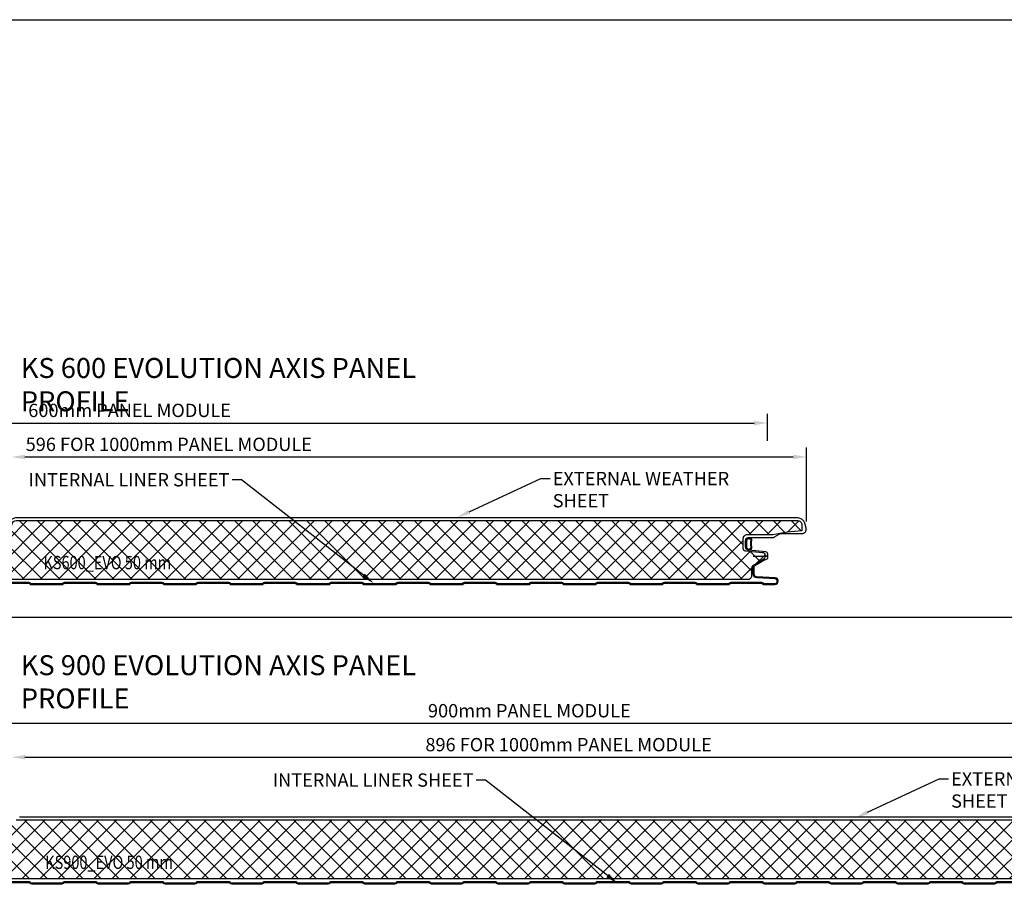
# Model space of a CAD drawing. Units: millimetres. Extents: x 57010 to 159469, y 38475 to 50151.
# Drawn here: x 57719 to 58458, y 42075 to 42735 of the extents above; entities that cross this region are included whole.
import ezdxf
from ezdxf import colors
from ezdxf.entities.mleader import LeaderData, LeaderLine
from ezdxf.math import Vec2, Vec3

# ---------------------------------------------------------------- set-up
doc = ezdxf.new("R2010")
doc.units = ezdxf.units.MM
doc.header["$PDMODE"] = 98
doc.header["$PDSIZE"] = 15
doc.layers.add('dimension', color=7, linetype='Continuous', lineweight=5)
doc.layers.add('TEXT', color=7, linetype='Continuous', lineweight=9)
doc.layers.add('Hatch', color=7, linetype='Continuous', lineweight=9, true_color=0xb2aa94)
doc.styles.add('K_Span-std', font='arial.ttf', dxfattribs={"width": 0.75})
doc.dimstyles.new('K_SPAN_10', dxfattribs={"dimtxt": 10, "dimasz": 10, "dimexe": 7, "dimexo": 5, "dimgap": 3, "dimtad": 1, "dimdec": 0, "dimdsep": 46, "dimtxsty": 'K_Span-std', "dimcen": 2.5, "dimclrd": 256, "dimclre": 8, "dimclrt": 256, "dimadec": 0, "dimazin": 0, "dimtfac": 1, "dimtdec": 0, "dimtmove": 0, "dimatfit": 3, "dimfxl": 1, "dimarcsym": 0})

# ---------------------------------------------------------------- blocks, each defined once
blk = doc.blocks.new('*U306')
at = {"layer": 'Hatch'}
h = blk.add_hatch(dxfattribs=at)
h.set_pattern_fill('NET', color=161, scale=3, angle=135)
h.set_pattern_definition([(135, (-39984.973, 75127.797), (-6.7351921, -6.7351921), []), (225, (-39984.973, 75127.797), (6.7351921, -6.7351921), [])])
edge = h.paths.add_edge_path()
edge.add_line((37.56, -12.26), (36.64, -11.95))
edge.add_arc((37.59, -9.11), 3, 180, 251.6031, ccw=False)
edge.add_line((34.59, -9.11), (34.59, 5.84))
edge.add_arc((33.59, 5.84), 1, 0, 90)
edge.add_line((33.59, 6.84), (31.75, 6.84))
edge.add_arc((31.75, 5.84), 1, 90, 179.18101)
edge.add_line((30.75, 5.86), (30.67, 0.01))
edge.add_arc((28.67, 0.04), 2, 270, 359.18101, ccw=False)
edge.add_line((28.67, -1.96), (20.75, -1.98))
edge.add_arc((20.75, 0.02), 2, 233.39436, 270, ccw=False)
edge.add_line((19.56, -1.59), (17.41, 0.01))
edge.add_arc((18.6, 1.62), 2, 187.67298, 233.39436, ccw=False)
edge.add_line((16.62, 1.35), (15.62, 8.8))
edge.add_arc((13.63, 8.54), 2, 7.67298, 90.30645)
edge.add_line((13.62, 10.54), (12, 10.53))
edge.add_arc((12.01, 8.53), 2, 90.30645, 180.08404)
edge.add_line((10.01, 8.53), (10.03, -1.5))
edge.add_arc((12.03, -1.5), 2, 180.08404, 241.65213)
edge.add_line((11.08, -3.26), (14.97, -5.36))
edge.add_arc((14.03, -7.12), 2, 0, 61.65213, ccw=False)
edge.add_line((16.03, -7.12), (16.03, -26))
edge.add_arc((13.03, -26), 3, -75.8175, 0, ccw=False)
edge.add_line((13.76, -28.91), (-2.42, -33))
edge.add_arc((-1.68, -35.91), 3, 104.1825, 180)
edge.add_line((-4.68, -35.91), (-4.68, -922.57))
edge.add_arc((-1.68, -922.57), 3, 180, 270)
edge.add_line((-1.68, -925.57), (3.02, -925.57))
edge.add_arc((112.75, -929.69), 109.81, 166.40404, 177.85221, ccw=False)
edge.add_line((6.02, -903.87), (6.02, -884.43))
edge.add_arc((9.02, -884.43), 3, 90, 180, ccw=False)
edge.add_line((9.02, -881.43), (15.98, -881.43))
edge.add_arc((15.98, -883.43), 2, 5.23854, 90, ccw=False)
edge.add_line((17.97, -883.25), (19.16, -896.19))
edge.add_arc((21.15, -896.01), 2, 185.23854, 270)
edge.add_line((21.15, -898.01), (22.57, -897.99))
edge.add_arc((22.57, -895.99), 2, 270, 328.9342)
edge.add_line((24.28, -897.02), (29.18, -888.89))
edge.add_arc((30.89, -889.92), 2, 90, 148.9342, ccw=False)
edge.add_line((30.89, -887.92), (36.62, -887.92))
edge.add_arc((36.62, -884.92), 3, 270, 360)
edge.add_line((39.62, -884.92), (39.62, -15.11))
edge.add_arc((36.62, -15.11), 3, 360, 431.6031)
blk.add_lwpolyline([(-6.68, -921.58), (-6.68, -38.57)])
at = {"color": 161}
for points in [[(-4.68, -35.91), (-4.68, -922.57, 0.414214)], [(39.62, -884.92), (39.62, -15.11, 0.323006)]]:
    blk.add_lwpolyline(points, format="xyb", dxfattribs=at)
blk.add_lwpolyline([(42.32, -22.53), (42.32, -45.37, 0.198912), (42.61, -46.07), (42.79, -46.25, -0.198912), (43.32, -47.53), (43.32, -70.37, -0.198912), (42.79, -71.64), (42.61, -71.82, 0.198912), (42.32, -72.53), (42.32, -95.37, 0.198912), (42.61, -96.07), (42.79, -96.25, -0.198912), (43.32, -97.53), (43.32, -120.37, -0.198912), (42.79, -121.64), (42.61, -121.82, 0.198912), (42.32, -122.53), (42.32, -145.37, 0.198912), (42.61, -146.07), (42.79, -146.25, -0.198912), (43.32, -147.53), (43.32, -170.37, -0.198912), (42.79, -171.64), (42.61, -171.82, 0.198912), (42.32, -172.53), (42.32, -195.37, 0.198912), (42.61, -196.07), (42.79, -196.25, -0.198912), (43.32, -197.53), (43.32, -220.37, -0.198912), (42.79, -221.64), (42.61, -221.82, 0.198912), (42.32, -222.53), (42.32, -245.37, 0.198912), (42.61, -246.07), (42.79, -246.25, -0.198912), (43.32, -247.53), (43.32, -270.37, -0.198912), (42.79, -271.64), (42.61, -271.82, 0.198912), (42.32, -272.53), (42.32, -295.37, 0.198912), (42.61, -296.07), (42.79, -296.25, -0.198912), (43.32, -297.53), (43.32, -320.37, -0.198912), (42.79, -321.64), (42.61, -321.82, 0.198912), (42.32, -322.53), (42.32, -345.37, 0.198912), (42.61, -346.07), (42.79, -346.25, -0.198912), (43.32, -347.53), (43.32, -370.37, -0.198912), (42.79, -371.64), (42.61, -371.82, 0.198912), (42.32, -372.53), (42.32, -395.37, 0.198912), (42.61, -396.07), (42.79, -396.25, -0.198912), (43.32, -397.53), (43.32, -420.37, -0.198912), (42.79, -421.64), (42.61, -421.82, 0.198912), (42.32, -422.53), (42.32, -445.37, 0.198912), (42.61, -446.07), (42.79, -446.25, -0.198912), (43.32, -447.53), (43.32, -470.37, -0.198912), (42.79, -471.64), (42.61, -471.82, 0.198912), (42.32, -472.53), (42.32, -495.37, 0.198912), (42.61, -496.07), (42.79, -496.25, -0.198912), (43.32, -497.53), (43.32, -520.37, -0.198912), (42.79, -521.64), (42.61, -521.82, 0.198912), (42.32, -522.53), (42.32, -545.37, 0.198912), (42.61, -546.07), (42.79, -546.25, -0.198912), (43.32, -547.53), (43.32, -570.37, -0.198912), (42.79, -571.64), (42.61, -571.82, 0.198912), (42.32, -572.53), (42.32, -595.37, 0.198912), (42.61, -596.07), (42.79, -596.25, -0.198912), (43.32, -597.53), (43.32, -620.37, -0.198912), (42.79, -621.64), (42.61, -621.82, 0.198912), (42.32, -622.53), (42.32, -645.37, 0.198912), (42.61, -646.07), (42.79, -646.25, -0.198912), (43.32, -647.53), (43.32, -670.37, -0.198912), (42.79, -671.64), (42.61, -671.82, 0.198912), (42.32, -672.53), (42.32, -695.37, 0.198912), (42.61, -696.07), (42.79, -696.25, -0.198912), (43.32, -697.53), (43.32, -720.37, -0.198912), (42.79, -721.64), (42.61, -721.82, 0.198912), (42.32, -722.53), (42.32, -745.37, 0.198912), (42.61, -746.07), (42.79, -746.25, -0.198912), (43.32, -747.53), (43.32, -770.37, -0.198912), (42.79, -771.64), (42.61, -771.82, 0.198912), (42.32, -772.53), (42.32, -795.37, 0.198912)], format="xyb")
at = {"color": 8}
blk.add_lwpolyline([(41.62, -22.53), (41.62, -45.37, 0.198912), (42.11, -46.57), (42.29, -46.75, -0.198912), (42.62, -47.53), (42.62, -70.37, -0.198912), (42.29, -71.15), (42.11, -71.33, 0.198912), (41.62, -72.53), (41.62, -95.37, 0.198912), (42.11, -96.57), (42.29, -96.75, -0.198912), (42.62, -97.53), (42.62, -120.37, -0.198912), (42.29, -121.15), (42.11, -121.33, 0.198912), (41.62, -122.53), (41.62, -145.37, 0.198912), (42.11, -146.57), (42.29, -146.75, -0.198912), (42.62, -147.53), (42.62, -170.37, -0.198912), (42.29, -171.15), (42.11, -171.33, 0.198912), (41.62, -172.53), (41.62, -195.37, 0.198912), (42.11, -196.57), (42.29, -196.75, -0.198912), (42.62, -197.53), (42.62, -220.37, -0.198912), (42.29, -221.15), (42.11, -221.33, 0.198912), (41.62, -222.53), (41.62, -245.37, 0.198912), (42.11, -246.57), (42.29, -246.75, -0.198912), (42.62, -247.53), (42.62, -270.37, -0.198912), (42.29, -271.15), (42.11, -271.33, 0.198912), (41.62, -272.53), (41.62, -295.37, 0.198912), (42.11, -296.57), (42.29, -296.75, -0.198912), (42.62, -297.53), (42.62, -320.37, -0.198912), (42.29, -321.15), (42.11, -321.33, 0.198912), (41.62, -322.53), (41.62, -345.37, 0.198912), (42.11, -346.57), (42.29, -346.75, -0.198912), (42.62, -347.53), (42.62, -370.37, -0.198912), (42.29, -371.15), (42.11, -371.33, 0.198912), (41.62, -372.53), (41.62, -395.37, 0.198912), (42.11, -396.57), (42.29, -396.75, -0.198912), (42.62, -397.53), (42.62, -420.37, -0.198912), (42.29, -421.15), (42.11, -421.33, 0.198912), (41.62, -422.53), (41.62, -445.37, 0.198912), (42.11, -446.57), (42.29, -446.75, -0.198912), (42.62, -447.53), (42.62, -470.37, -0.198912), (42.29, -471.15), (42.11, -471.33, 0.198912), (41.62, -472.53), (41.62, -495.37, 0.198912), (42.11, -496.57), (42.29, -496.75, -0.198912), (42.62, -497.53), (42.62, -520.37, -0.198912), (42.29, -521.15), (42.11, -521.33, 0.198912), (41.62, -522.53), (41.62, -545.37, 0.198912), (42.11, -546.57), (42.29, -546.75, -0.198912), (42.62, -547.53), (42.62, -570.37, -0.198912), (42.29, -571.15), (42.11, -571.33, 0.198912), (41.62, -572.53), (41.62, -595.37, 0.198912), (42.11, -596.57), (42.29, -596.75, -0.198912), (42.62, -597.53), (42.62, -620.37, -0.198912), (42.29, -621.15), (42.11, -621.33, 0.198912), (41.62, -622.53), (41.62, -645.37, 0.198912), (42.11, -646.57), (42.29, -646.75, -0.198912), (42.62, -647.53), (42.62, -670.37, -0.198912), (42.29, -671.15), (42.11, -671.33, 0.198912), (41.62, -672.53), (41.62, -695.37, 0.198912), (42.11, -696.57), (42.29, -696.75, -0.198912), (42.62, -697.53), (42.62, -720.37, -0.198912), (42.29, -721.15), (42.11, -721.33, 0.198912), (41.62, -722.53), (41.62, -745.37, 0.198912), (42.11, -746.57), (42.29, -746.75, -0.198912), (42.62, -747.53), (42.62, -770.37, -0.198912), (42.29, -771.15), (42.11, -771.33, 0.198912), (41.62, -772.53), (41.62, -795.37, 0.198912)], format="xyb", dxfattribs=at)
at = {"color": 8, "style": 'K_Span-std', "width": 0.8}
blk.add_attdef('THICKNESS', (32.22, -158.51), '', height=10, rotation=90, dxfattribs=at)
blk = doc.blocks.new('*U307')
h = blk.add_hatch()
h.set_pattern_fill('_U', color=8, scale=0.4, angle=45, style=0, double=1, pattern_type=0)
h.set_pattern_definition([(45, (-18444.1646, -14304.45064), (-0.2828427125, 0.2828427125), []), (135, (-18444.1646, -14304.45064), (-0.2828427125, -0.2828427125), [])])
h.paths.add_polyline_path([(17.55, -586.16, 0.035052), (17.52, -585.53, 0.198929), (17.26, -584.89, 0.159977), (16.36, -583.93, 0.132995), (14.73, -583.5, -0.042724), (12.97, -583.48, -0.010881), (10.9, -583.5, 0.126351), (9.05, -584.03, 0.083845), (8.38, -584.89, 0.198929), (8.12, -585.53, 0.101458), (8.38, -586.82, 0.259254), (9.49, -588.08, 0.158758), (10.9, -587.95, -0.013241), (12.82, -587.87, -0.121227), (14.73, -588.15, 0.285316), (16.87, -587.35, 0.110629)])
h.paths.add_polyline_path([(16.13, -587.02, -0.351595), (14.53, -587.55, 0.107204), (12.89, -587.36, 0.034421), (11.36, -587.41, -0.024353), (10.23, -587.49, -0.499308), (9.15, -586.6, -0.128435), (9, -585.56, -0.233273), (9.18, -585.06, -0.097117), (9.73, -584.37, -0.166181), (11.34, -584.06, -0.015822), (13.03, -584.04, 0.041507), (14.36, -584.04, -0.062733), (15.72, -584.29, -0.056629), (16.59, -585.06, -0.139565), (16.82, -585.56, 0.113207), (16.77, -586.07, -0.148915)], flags=16)
at = {"layer": 'Hatch'}
h = blk.add_hatch(dxfattribs=at)
h.set_pattern_fill('NET', color=161, scale=3, angle=45)
h.set_pattern_definition([(45, (75260.494, 40254.7895), (-6.7351921, 6.7351921), []), (135, (75260.494, 40254.7895), (-6.7351921, -6.7351921), [])])
edge = h.paths.add_edge_path()
edge.add_line((37.56, -12.26), (36.64, -11.95))
edge.add_arc((37.59, -9.11), 3, 180, 251.6031, ccw=False)
edge.add_line((34.59, -9.11), (34.59, 5.84))
edge.add_arc((33.59, 5.84), 1, 0, 90)
edge.add_line((33.59, 6.84), (31.75, 6.84))
edge.add_arc((31.75, 5.84), 1, 90, 179.18101)
edge.add_line((30.75, 5.86), (30.67, 0.01))
edge.add_arc((28.67, 0.04), 2, 270, 359.18101, ccw=False)
edge.add_line((28.67, -1.96), (20.75, -1.98))
edge.add_arc((20.75, 0.02), 2, 233.39436, 270, ccw=False)
edge.add_line((19.56, -1.59), (17.41, 0.01))
edge.add_arc((18.6, 1.62), 2, 187.67298, 233.39436, ccw=False)
edge.add_line((16.62, 1.35), (15.62, 8.8))
edge.add_arc((13.63, 8.54), 2, 7.67298, 90.30645)
edge.add_line((13.62, 10.54), (12, 10.53))
edge.add_arc((12.01, 8.53), 2, 90.30645, 180.08404)
edge.add_line((10.01, 8.53), (10.03, -1.5))
edge.add_arc((12.03, -1.5), 2, 180.08404, 241.65213)
edge.add_line((11.08, -3.26), (14.97, -5.36))
edge.add_arc((14.03, -7.12), 2, 0, 61.65213, ccw=False)
edge.add_line((16.03, -7.12), (16.03, -26))
edge.add_arc((13.03, -26), 3, -75.8175, 0, ccw=False)
edge.add_line((13.76, -28.91), (-2.42, -33))
edge.add_arc((-1.68, -35.91), 3, 104.1825, 180)
edge.add_line((-4.68, -35.91), (-4.68, -622.57))
edge.add_arc((-1.68, -622.57), 3, 180, 270)
edge.add_line((-1.68, -625.57), (3.02, -625.57))
edge.add_arc((112.75, -629.69), 109.81, 166.40404, 177.85221, ccw=False)
edge.add_line((6.02, -603.88), (6.02, -584.43))
edge.add_arc((9.02, -584.43), 3, 90, 180, ccw=False)
edge.add_line((9.02, -581.43), (15.98, -581.43))
edge.add_arc((15.98, -583.43), 2, 5.23854, 90, ccw=False)
edge.add_line((17.97, -583.25), (19.16, -596.19))
edge.add_arc((21.15, -596.01), 2, 185.23854, 270)
edge.add_line((21.15, -598.01), (22.57, -597.99))
edge.add_arc((22.57, -595.99), 2, 270, 328.9342)
edge.add_line((24.28, -597.02), (29.18, -588.89))
edge.add_arc((30.89, -589.92), 2, 90, 148.9342, ccw=False)
edge.add_line((30.89, -587.92), (36.62, -587.92))
edge.add_arc((36.62, -584.92), 3, 270, 360)
edge.add_line((39.62, -584.92), (39.62, -15.11))
edge.add_arc((36.62, -15.11), 3, 0, 71.6031)
for points in [[(22.02, -589.03), (22.02, -594.03), (22.02, -598.36, -0.957292), (18.72, -598.5), (17.6, -585.71, 0.388879), (15.11, -583.43), (10.52, -583.43, 0.414214), (8.02, -585.93), (8.02, -603.43, -0.14063), (7.53, -605.12), (5.4, -608.53, 0.14063), (5.02, -609.86), (5.02, -625.73, -0.49364), (0.98, -628.81), (-2.84, -627.78, -0.339011), (-6.68, -622.76), (-6.68, -621.58), (-6.68, -38.57), (-6.67, -35.6, -0.345292), (-2.71, -30.55), (12.12, -26.9, 0.345292), (14.03, -24.47), (14.03, -16.33, -0.242741), (14.07, -16.25), (14.57, -15.89, 0.51588), (14.57, -15.73), (14.07, -15.37, -0.242741), (14.03, -15.29), (14.03, -7.31, 0.414439), (11.61, -4.81, -0.403971), (8.53, -1.61), (8.53, 9.47, -0.414214), (11.73, 12.67), (13.42, 12.67, -0.388879), (16.61, 9.75), (17.27, 2.2, 0.292387), (18.91, 0.07, -0.316224), (21.03, -2.94), (21.03, -4.63), (21.03, -9.63)], [(30.02, 2.08), (29.32, 2.08), (29.32, 6.38, -0.414214), (31.02, 8.08), (34.31, 8.08, -0.39896), (37.01, 5.52), (37.71, -7.93, 0.39896), (39.81, -9.92), (40.62, -9.92, -0.414214), (43.32, -12.62), (43.32, -20.34, -0.198912), (42.79, -21.62), (42.61, -21.8, 0.198912), (42.32, -22.5), (42.32, -33.92), (42.32, -45.34, 0.198912), (42.61, -46.05), (42.79, -46.23, -0.198912), (43.32, -47.5), (43.32, -70.34, -0.198912), (42.79, -71.62), (42.61, -71.8, 0.198912), (42.32, -72.5), (42.32, -95.34, 0.198912), (42.61, -96.05), (42.79, -96.23, -0.198912), (43.32, -97.5), (43.32, -120.34, -0.198912), (42.79, -121.62), (42.61, -121.8, 0.198912), (42.32, -122.5), (42.32, -145.34, 0.198912), (42.61, -146.05), (42.79, -146.23, -0.198912), (43.32, -147.5), (43.32, -170.34, -0.198912), (42.79, -171.62), (42.61, -171.8, 0.198912), (42.32, -172.5), (42.32, -195.34, 0.198912), (42.61, -196.05), (42.79, -196.23, -0.198912), (43.32, -197.5), (43.32, -220.34, -0.198912), (42.79, -221.62), (42.61, -221.8, 0.198912), (42.32, -222.5), (42.32, -245.34, 0.198912), (42.61, -246.05), (42.79, -246.23, -0.198912), (43.32, -247.5), (43.32, -270.34, -0.198912), (42.79, -271.62), (42.61, -271.8, 0.198912), (42.32, -272.5), (42.32, -295.34, 0.198912), (42.61, -296.05), (42.79, -296.23, -0.198912), (43.32, -297.5), (43.32, -320.34, -0.198912), (42.79, -321.62), (42.61, -321.8, 0.198912), (42.32, -322.5), (42.32, -345.34, 0.198912), (42.61, -346.05), (42.79, -346.23, -0.198912), (43.32, -347.5), (43.32, -370.34, -0.198912), (42.79, -371.62), (42.61, -371.8, 0.198912), (42.32, -372.5), (42.32, -395.34, 0.198912), (42.61, -396.05), (42.79, -396.23, -0.198912), (43.32, -397.5), (43.32, -420.34, -0.198912), (42.79, -421.62), (42.61, -421.8, 0.198912), (42.32, -422.5), (42.32, -445.34, 0.198912), (42.61, -446.05), (42.79, -446.23, -0.198912), (43.32, -447.5), (43.32, -470.34, -0.198912), (42.79, -471.62), (42.61, -471.8, 0.198912), (42.32, -472.5), (42.32, -495.34, 0.198912), (42.61, -496.05), (42.79, -496.23, -0.198912), (43.32, -497.5), (43.32, -520.34, -0.198912), (42.79, -521.62), (42.61, -521.8, 0.198912), (42.32, -522.5), (42.32, -545.34, 0.198912), (42.61, -546.05), (42.79, -546.23, -0.198912), (43.32, -547.5), (43.32, -570.34, -0.198912), (42.79, -571.62), (42.61, -571.8, 0.198912), (42.32, -572.5), (42.32, -595.34, 0.198912), (42.61, -596.05), (42.79, -596.23, -0.198912), (43.32, -597.5), (43.32, -605.42, -0.974157), (38.32, -605.55), (37.6, -591.82, 0.39896), (35.6, -589.92), (29.83, -589.92, 0.267949), (28.96, -590.42), (25.75, -595.98), (25.14, -595.63)]]:
    blk.add_lwpolyline(points, format="xyb")
at = {"color": 161}
blk.add_lwpolyline([(37.56, -12.26), (36.64, -11.95, -0.323006), (34.59, -9.11), (34.59, 5.84, 0.414214), (33.59, 6.84), (31.75, 6.84, 0.410033), (30.75, 5.86), (30.67, 0.01, -0.410033), (28.67, -1.96), (20.75, -1.98, -0.161094), (19.56, -1.59), (17.41, 0.01, -0.202187), (16.62, 1.35), (15.62, 8.8, 0.377038), (13.62, 10.54), (12, 10.53, 0.413077), (10.01, 8.53), (10.03, -1.5, 0.275296), (11.08, -3.26), (14.97, -5.36, -0.275691), (16.03, -7.12), (16.03, -26, -0.343437), (13.76, -28.91), (-2.42, -33, 0.343437), (-4.68, -35.91), (-4.68, -622.57, 0.414214), (-1.68, -625.57), (3.02, -625.57, -0.049994), (6.02, -603.88), (6.02, -584.43, -0.414214), (9.02, -581.43), (15.98, -581.43, -0.387681), (17.97, -583.25), (19.16, -596.19, 0.387681), (21.15, -598.01), (22.57, -597.99, 0.262971), (24.28, -597.02), (29.18, -588.89, -0.262971), (30.89, -587.92), (36.62, -587.92, 0.414214), (39.62, -584.92), (39.62, -15.11, 0.323006)], format="xyb", close=True, dxfattribs=at)
at = {"color": 8}
for points in [[(19.1, -0.01), (28.2, 0.01, 0.267949), (28.63, 0.26), (29.68, 2.08)], [(30.02, 2.08), (30.02, 6.38, -0.414214), (31.02, 7.38), (34.31, 7.38, -0.39896), (36.31, 5.48), (37.02, -8.06, 0.39896), (39.71, -10.62), (40.62, -10.62, -0.414214), (42.62, -12.62), (42.62, -20.34, -0.198912), (42.29, -21.12), (42.11, -21.3, 0.198912), (41.62, -22.5), (41.62, -33.92), (41.62, -45.34, 0.198912), (42.11, -46.54), (42.29, -46.72, -0.198912), (42.62, -47.5), (42.62, -70.34, -0.198912), (42.29, -71.12), (42.11, -71.3, 0.198912), (41.62, -72.5), (41.62, -95.34, 0.198912), (42.11, -96.54), (42.29, -96.72, -0.198912), (42.62, -97.5), (42.62, -120.34, -0.198912), (42.29, -121.12), (42.11, -121.3, 0.198912), (41.62, -122.5), (41.62, -145.34, 0.198912), (42.11, -146.54), (42.29, -146.72, -0.198912), (42.62, -147.5), (42.62, -170.34, -0.198912), (42.29, -171.12), (42.11, -171.3, 0.198912), (41.62, -172.5), (41.62, -195.34, 0.198912), (42.11, -196.54), (42.29, -196.72, -0.198912), (42.62, -197.5), (42.62, -220.34, -0.198912), (42.29, -221.12), (42.11, -221.3, 0.198912), (41.62, -222.5), (41.62, -245.34, 0.198912), (42.11, -246.54), (42.29, -246.72, -0.198912), (42.62, -247.5), (42.62, -270.34, -0.198912), (42.29, -271.12), (42.11, -271.3, 0.198912), (41.62, -272.5), (41.62, -295.34, 0.198912), (42.11, -296.54), (42.29, -296.72, -0.198912), (42.62, -297.5), (42.62, -320.34, -0.198912), (42.29, -321.12), (42.11, -321.3, 0.198912), (41.62, -322.5), (41.62, -345.34, 0.198912), (42.11, -346.54), (42.29, -346.72, -0.198912), (42.62, -347.5), (42.62, -370.34, -0.198912), (42.29, -371.12), (42.11, -371.3, 0.198912), (41.62, -372.5), (41.62, -395.34, 0.198912), (42.11, -396.54), (42.29, -396.72, -0.198912), (42.62, -397.5), (42.62, -420.34, -0.198912), (42.29, -421.12), (42.11, -421.3, 0.198912), (41.62, -422.5), (41.62, -445.34, 0.198912), (42.11, -446.54), (42.29, -446.72, -0.198912), (42.62, -447.5), (42.62, -470.34, -0.198912), (42.29, -471.12), (42.11, -471.3, 0.198912), (41.62, -472.5), (41.62, -495.34, 0.198912), (42.11, -496.54), (42.29, -496.72, -0.198912), (42.62, -497.5), (42.62, -520.34, -0.198912), (42.29, -521.12), (42.11, -521.3, 0.198912), (41.62, -522.5), (41.62, -545.34, 0.198912), (42.11, -546.54), (42.29, -546.72, -0.198912), (42.62, -547.5), (42.62, -570.34, -0.198912), (42.29, -571.12), (42.11, -571.3, 0.198912), (41.62, -572.5), (41.62, -595.34, 0.198912), (42.11, -596.54), (42.29, -596.72, -0.198912), (42.62, -597.5), (42.62, -605.42, -0.974157), (39.02, -605.52), (38.3, -591.78, 0.39896), (35.6, -589.22), (29.83, -589.22, 0.267949), (28.35, -590.07), (25.14, -595.63)]]:
    blk.add_lwpolyline(points, format="xyb", dxfattribs=at)
for points in [[(12.82, -587.87, 0.013241), (10.9, -587.95, -0.158758), (9.49, -588.08, -0.259254), (8.38, -586.82, -0.101458), (8.12, -585.53, -0.198929), (8.38, -584.89, -0.083845), (9.05, -584.03, -0.126351), (10.9, -583.5, 0.010881), (12.97, -583.48, 0.042724), (14.73, -583.5, -0.132995), (16.36, -583.93, -0.159977), (17.26, -584.89, -0.198929), (17.52, -585.53, -0.035052), (17.55, -586.16, -0.110629), (16.87, -587.35, -0.285316), (14.73, -588.15, 0.121227)], [(12.89, -587.36, 0.034421), (11.36, -587.41, -0.024353), (10.23, -587.49, -0.499308), (9.15, -586.6, -0.128435), (9, -585.56, -0.233273), (9.18, -585.06, -0.097117), (9.73, -584.37, -0.166181), (11.34, -584.06, -0.015822), (13.03, -584.04, 0.041507), (14.36, -584.04, -0.062733), (15.72, -584.29, -0.056629), (16.59, -585.06, -0.139565), (16.82, -585.56, 0.113207), (16.77, -586.07, -0.148915), (16.13, -587.02, -0.351595), (14.53, -587.55, 0.107204)]]:
    blk.add_lwpolyline(points, format="xyb", close=True, dxfattribs=at)
blk.add_lwpolyline([(25.75, -595.98), (23.84, -600), (20.44, -600)], dxfattribs=at)
at = {"color": 8, "style": 'K_Span-std', "width": 0.8}
blk.add_attdef('THICKNESS', (31.83, -157.18), '', height=10, rotation=90, dxfattribs=at)
blk = doc.blocks.new('*D330')
at = {"layer": 'Defpoints', "color": 0, "linetype": 'Continuous', "transparency": 16777216}
for p in [(58580.56, 42207.05), (57680.72, 42188.57), (58580.56, 42188.57)]:
    blk.add_point(p, dxfattribs=at)
at = {"layer": 'dimension', "color": 8, "linetype": 'Continuous', "lineweight": -2, "transparency": 16777216}
for p, q in [((57680.72, 42193.57), (57680.72, 42214.05)), ((58580.56, 42193.57), (58580.56, 42214.05))]:
    blk.add_line(p, q, dxfattribs=at)
at = {"layer": 'dimension', "linetype": 'Continuous', "lineweight": -2, "transparency": 16777216}
blk.add_line((57690.72, 42207.05), (58570.56, 42207.05), dxfattribs=at)
at = {"layer": 'dimension', "linetype": 'Continuous', "transparency": 16777216}
for points in [[(57690.72, 42208.71), (57690.72, 42205.38), (57680.72, 42207.05)], [(58570.56, 42208.71), (58570.56, 42205.38), (58580.56, 42207.05)]]:
    blk.add_solid(points, dxfattribs=at)
at = {"layer": 'dimension', "linetype": 'Continuous', "transparency": 16777216, "insert": (58101.87, 42215.22), "char_height": 10, "attachment_point": 5, "style": 'K_Span-std'}
blk.add_mtext('900mm PANEL MODULE', dxfattribs=at)
blk = doc.blocks.new('*D331')
at = {"layer": 'Defpoints', "color": 0, "linetype": 'Continuous', "transparency": 16777216}
for p in [(58609.98, 42181.57), (57713.23, 42129.82), (58609.98, 42128.12)]:
    blk.add_point(p, dxfattribs=at)
at = {"layer": 'dimension', "color": 8, "linetype": 'Continuous', "lineweight": -2, "transparency": 16777216}
for p, q in [((57713.23, 42134.82), (57713.23, 42188.57)), ((58609.98, 42133.12), (58609.98, 42188.57))]:
    blk.add_line(p, q, dxfattribs=at)
at = {"layer": 'dimension', "linetype": 'Continuous', "lineweight": -2, "transparency": 16777216}
blk.add_line((57723.23, 42181.57), (58599.98, 42181.57), dxfattribs=at)
at = {"layer": 'dimension', "linetype": 'Continuous', "transparency": 16777216}
for points in [[(57723.23, 42183.23), (57723.23, 42179.9), (57713.23, 42181.57)], [(58599.98, 42183.23), (58599.98, 42179.9), (58609.98, 42181.57)]]:
    blk.add_solid(points, dxfattribs=at)
at = {"layer": 'dimension', "linetype": 'Continuous', "transparency": 16777216, "insert": (58131.29, 42189.74), "char_height": 10, "attachment_point": 5, "style": 'K_Span-std'}
blk.add_mtext('896 FOR 1000mm PANEL MODULE', dxfattribs=at)
blk = doc.blocks.new('*D332')
at = {"layer": 'Defpoints', "color": 0, "linetype": 'Continuous', "transparency": 16777216}
for p in [(58280.56, 42432.47), (57680.72, 42414), (58280.56, 42414)]:
    blk.add_point(p, dxfattribs=at)
at = {"layer": 'dimension', "color": 8, "linetype": 'Continuous', "lineweight": -2, "transparency": 16777216}
for p, q in [((57680.72, 42419), (57680.72, 42439.47)), ((58280.56, 42419), (58280.56, 42439.47))]:
    blk.add_line(p, q, dxfattribs=at)
at = {"layer": 'dimension', "linetype": 'Continuous', "lineweight": -2, "transparency": 16777216}
blk.add_line((57690.72, 42432.47), (58270.56, 42432.47), dxfattribs=at)
at = {"layer": 'dimension', "linetype": 'Continuous', "transparency": 16777216}
for points in [[(57690.72, 42434.14), (57690.72, 42430.8), (57680.72, 42432.47)], [(58270.56, 42434.14), (58270.56, 42430.8), (58280.56, 42432.47)]]:
    blk.add_solid(points, dxfattribs=at)
at = {"layer": 'dimension', "linetype": 'Continuous', "transparency": 16777216, "insert": (57801.87, 42440.65), "char_height": 10, "attachment_point": 5, "style": 'K_Span-std'}
blk.add_mtext('600mm PANEL MODULE', dxfattribs=at)
blk = doc.blocks.new('*D333')
at = {"layer": 'Defpoints', "color": 0, "linetype": 'Continuous', "transparency": 16777216}
for p in [(58309.98, 42406.99), (57713.23, 42355.24), (58309.98, 42353.55)]:
    blk.add_point(p, dxfattribs=at)
at = {"layer": 'dimension', "color": 8, "linetype": 'Continuous', "lineweight": -2, "transparency": 16777216}
for p, q in [((57713.23, 42360.24), (57713.23, 42413.99)), ((58309.98, 42358.55), (58309.98, 42413.99))]:
    blk.add_line(p, q, dxfattribs=at)
at = {"layer": 'dimension', "linetype": 'Continuous', "lineweight": -2, "transparency": 16777216}
blk.add_line((57723.23, 42406.99), (58299.98, 42406.99), dxfattribs=at)
at = {"layer": 'dimension', "linetype": 'Continuous', "transparency": 16777216}
for points in [[(57723.23, 42408.66), (57723.23, 42405.33), (57713.23, 42406.99)], [(58299.98, 42408.66), (58299.98, 42405.33), (58309.98, 42406.99)]]:
    blk.add_solid(points, dxfattribs=at)
at = {"layer": 'dimension', "linetype": 'Continuous', "transparency": 16777216, "insert": (57831.29, 42415.17), "char_height": 10, "attachment_point": 5, "style": 'K_Span-std'}
blk.add_mtext('596 FOR 1000mm PANEL MODULE', dxfattribs=at)

msp = doc.modelspace()

# ---------------------------------------------------------------- linework, layer by layer
at = {"color": 3, "linetype": 'Continuous'}
msp.add_lwpolyline([(57246.06, 42735.25), (58995.51, 42735.25), (58995.51, 41566.42), (57246.06, 41566.42)], close=True, dxfattribs=at)
at = {"linetype": 'Continuous'}
msp.add_lwpolyline([(57675.12, 42286.65), (58694.01, 42286.65)], dxfattribs=at)

# ---------------------------------------------------------------- block references
ref = msp.add_blockref('*U307', (57680.73, 42354.52), dxfattribs=dict(xscale=-1, rotation=90))
ref.add_attrib('THICKNESS', 'KS600_EVO 50 mm', (57737.18, 42322.69), dxfattribs={"color": 8, "height": 10, "style": 'K_Span-std', "width": 0.8})
ref = msp.add_blockref('*U306', (57680.73, 42129.94), dxfattribs=dict(xscale=-1, rotation=90))
ref.add_attrib('THICKNESS', 'KS900_EVO 50 mm', (57738.51, 42097.72), dxfattribs={"color": 8, "height": 10, "style": 'K_Span-std', "width": 0.8})

# ---------------------------------------------------------------- texts
at = {"layer": 'TEXT', "char_height": 15, "width": 380.2441, "attachment_point": 1, "style": 'K_Span-std'}
for s, insert in [('KS 600 EVOLUTION AXIS PANEL PROFILE', (57720.19, 42481.29)), ('KS 900 EVOLUTION AXIS PANEL PROFILE', (57720.19, 42258.19))]:
    msp.add_mtext(s, dxfattribs=dict(at, insert=insert))

# ---------------------------------------------------------------- dimensions: what is measured, and where the dimension line sits
at = {"layer": 'dimension', "linetype": 'Continuous'}
for base, p1, p2, text, picture, middle in [((58280.56, 42432.47), (57680.72, 42414), (58280.56, 42414), '600mm PANEL MODULE', '*D332', (57801.87, 42432.47)), ((58309.98, 42406.99), (57713.23, 42355.24), (58309.98, 42353.55), '596 FOR 1000mm PANEL MODULE', '*D333', (57831.29, 42406.99)), ((58580.56, 42207.05), (57680.72, 42188.57), (58580.56, 42188.57), '900mm PANEL MODULE', '*D330', (58101.87, 42207.05)), ((58609.98, 42181.57), (57713.23, 42129.82), (58609.98, 42128.12), '896 FOR 1000mm PANEL MODULE', '*D331', (58131.29, 42181.57))]:
    dim = msp.add_linear_dim(base=base, p1=p1, p2=p2, text=text, dimstyle='K_SPAN_10', override={"dimtxsty": 'K_Span-std'}, dxfattribs=at)
    dim.commit()
    dim.dimension.update_dxf_attribs({"geometry": picture, "text_midpoint": middle, "dimtype": 160})

# ---------------------------------------------------------------- next in the draw order: leaders
at = {"layer": 'TEXT'}
ml = msp.add_multileader_mtext('Standard', dxfattribs=at)
ml.set_content('INTERNAL LINER SHEET', color=256, style='K_Span-std')
ml.set_leader_properties(color=256)
ml.build(insert=Vec2(0, 0))
ml.multileader.update_dxf_attribs({"dogleg_length": 7, "arrow_head_size": 10})
ctx = ml.context
ctx.base_point, ctx.char_height, ctx.arrow_head_size, ctx.plane_origin = Vec3(57752.52, 42389.8), 10, 10, Vec3(57902.52, 42562.37)
ctx.text_align_type = 2
notes = []
notes.append((ctx, [(0, (1, 1, 0), (57885.76, 42389.8), (-1, 0), 7, [(0, [(57985.24, 42312.05)], 0, [])])]))
ctx.mtext.insert, ctx.mtext.width, ctx.mtext.alignment, ctx.mtext.flow_direction = Vec3(57876.76, 42394.89), 153.1698, 3, 5
ctx.mtext.has_bg_fill, ctx.mtext.bg_color, ctx.mtext.bg_scale_factor, ctx.mtext.bg_transparency, ctx.mtext.use_window_bg_color = 1, -1027028792, 1.5, 0, 1
ml = msp.add_multileader_mtext('Standard', dxfattribs=at)
ml.set_content('EXTERNAL WEATHER SHEET', color=256, style='K_Span-std')
ml.set_leader_properties(color=256)
ml.build(insert=Vec2(0, 0))
ml.multileader.update_dxf_attribs({"dogleg_length": 7, "arrow_head_size": 10})
ctx = ml.context
ctx.base_point, ctx.char_height, ctx.arrow_head_size, ctx.plane_origin = Vec3(58117.38, 42390.71), 10, 10, Vec3(58064.76, 42295.31)
notes.append((ctx, [(0, (1, 1, 0), (58110.38, 42390.71), (1, 0), 7, [(0, [(58047.61, 42361.51)], 0, [])])]))
ctx.mtext.insert, ctx.mtext.width, ctx.mtext.defined_height, ctx.mtext.flow_direction = Vec3(58119.38, 42395.8), 166.8283, 15.47, 5
ctx.mtext.has_bg_fill, ctx.mtext.bg_color, ctx.mtext.bg_scale_factor, ctx.mtext.bg_transparency, ctx.mtext.use_window_bg_color = 1, -1027028792, 1.5, 0, 1
ml = msp.add_multileader_mtext('Standard', dxfattribs=at)
ml.set_content('INTERNAL LINER SHEET', color=256, style='K_Span-std')
ml.set_leader_properties(color=256)
ml.build(insert=Vec2(0, 0))
ml.multileader.update_dxf_attribs({"dogleg_length": 7, "arrow_head_size": 10})
ctx = ml.context
ctx.base_point, ctx.char_height, ctx.arrow_head_size, ctx.plane_origin = Vec3(57935.74, 42164.38), 10, 10, Vec3(58085.74, 42336.95)
ctx.text_align_type = 2
notes.append((ctx, [(0, (1, 1, 0), (58068.98, 42164.38), (-1, 0), 7, [(0, [(58168.46, 42086.62)], 0, [])])]))
ctx.mtext.insert, ctx.mtext.width, ctx.mtext.alignment, ctx.mtext.flow_direction = Vec3(58059.98, 42169.46), 153.1698, 3, 5
ctx.mtext.has_bg_fill, ctx.mtext.bg_color, ctx.mtext.bg_scale_factor, ctx.mtext.bg_transparency, ctx.mtext.use_window_bg_color = 1, -1027028792, 1.5, 0, 1
ml = msp.add_multileader_mtext('Standard', dxfattribs=at)
ml.set_content('EXTERNAL WEATHER SHEET', color=256, style='K_Span-std')
ml.set_leader_properties(color=256)
ml.build(insert=Vec2(0, 0))
ml.multileader.update_dxf_attribs({"dogleg_length": 7, "arrow_head_size": 10})
ctx = ml.context
ctx.base_point, ctx.char_height, ctx.arrow_head_size, ctx.plane_origin = Vec3(58416.39, 42165.29), 10, 10, Vec3(58363.76, 42069.89)
notes.append((ctx, [(0, (1, 1, 0), (58409.39, 42165.29), (1, 0), 7, [(0, [(58346.61, 42136.09)], 0, [])])]))
ctx.mtext.insert, ctx.mtext.width, ctx.mtext.defined_height, ctx.mtext.flow_direction = Vec3(58418.39, 42170.37), 166.8283, 15.47, 5
ctx.mtext.has_bg_fill, ctx.mtext.bg_color, ctx.mtext.bg_scale_factor, ctx.mtext.bg_transparency, ctx.mtext.use_window_bg_color = 1, -1027028792, 1.5, 0, 1
for ctx, leaders in notes:
    for number, flags, end, landing, length, lines in leaders:
        leader = LeaderData()
        leader.index, (leader.has_last_leader_line, leader.has_dogleg_vector, leader.attachment_direction) = number, flags
        leader.last_leader_point, leader.dogleg_vector, leader.dogleg_length = Vec3(end), Vec3(landing), length
        for number, points, colour, breaks in lines:
            line = LeaderLine()
            line.index, line.vertices, line.color, line.breaks = number, Vec3.list(points), colors.encode_raw_color(colour), breaks
            leader.lines.append(line)
        ctx.leaders.append(leader)

doc.saveas('drawing.dxf')
